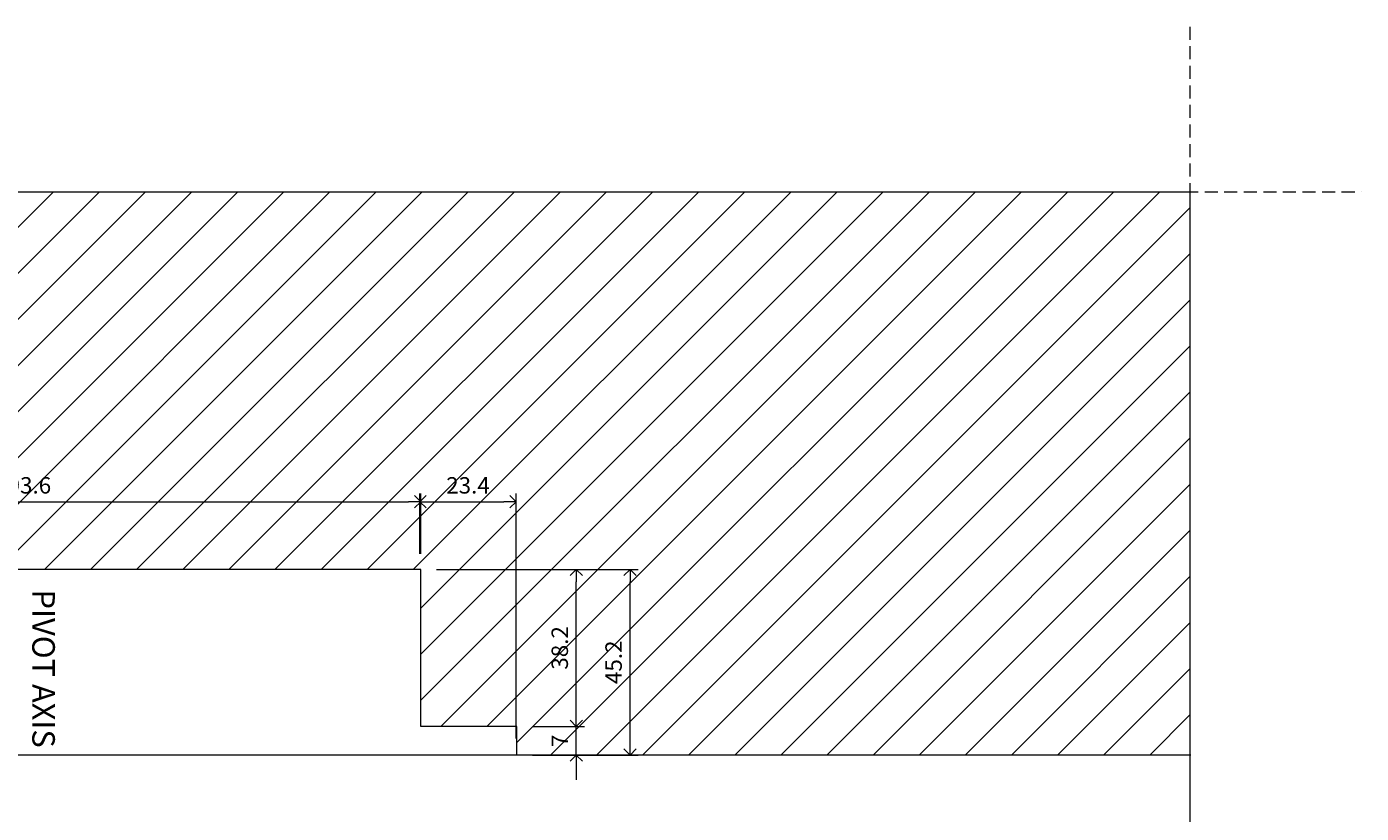
# Model space of a CAD drawing. Units: millimetres. Extents: x 18937 to 20928, y -1061 to 661.
# Drawn here: x 19919 to 20244, y -420 to -228 of the extents above; entities that cross this region are included whole.
import ezdxf

# ---------------------------------------------------------------- set-up
doc = ezdxf.new("R2010")
doc.units = ezdxf.units.MM
doc.header["$LTSCALE"] = 0.25
doc.header["$PDMODE"] = 35
doc.header["$PDSIZE"] = -10
doc.linetypes.add('DASHED', pattern=[19.05, 12.7, -6.35])
doc.layers.get('0').update_dxf_attribs({"lineweight": 20})
doc.layers.get('Defpoints').update_dxf_attribs({"color": 3})
for name, color, linetype, lineweight in [('dunne lijn', 7, 'Continuous', 15), ('FJ hulplijnen', 252, 'Continuous', 20), ('FJ maatvoering', 250, 'Continuous', 18), ('FJ sparingen', 251, 'Continuous', 20)]:
    doc.layers.add(name, color=color, linetype=linetype, lineweight=lineweight)
doc.layers.add('FJ text', color=179, linetype='Continuous')
doc.styles.add('BTS--_HC04_Algemeen$0$BTS--_isocp', font='isocp.shx')
doc.styles.get("Standard").update_dxf_attribs({"font": 'txt', "height": 2})
doc.dimstyles.new('Copy of FritsJurgens', dxfattribs={"dimscale": 15, "dimtxt": 2, "dimasz": 1.5, "dimexe": 1, "dimexo": 2, "dimgap": 1, "dimtad": 1, "dimdec": 1, "dimzin": 12, "dimdsep": 46, "dimtxsty": 'Standard', "dimblk": 'OPEN90', "dimcen": -1, "dimclrd": 256, "dimclre": 8, "dimclrt": 7, "dimadec": 1, "dimazin": 3, "dimtfac": 0.5, "dimtdec": 1, "dimtix": 1, "dimtmove": 0, "dimatfit": 3, "dimldrblk": 'OPEN30', "dimfxl": 3, "dimtvp": 78.125, "dimtolj": 1, "dimtzin": 13, "dimlwd": -1, "dimlwe": -1, "dimarcsym": 0})

# ---------------------------------------------------------------- blocks, each defined once
blk = doc.blocks.new('_Open90')
at = {"color": 0, "linetype": 'ByBlock', "lineweight": -2}
for p, q in [((0, 0), (-1, 0)), ((-0.5, 0.5), (0, 0)), ((0, 0), (-0.5, -0.5))]:
    blk.add_line(p, q, dxfattribs=at)
blk = doc.blocks.new('*D113')
at = {"layer": 'Defpoints', "color": 0, "transparency": 16777216}
for p in [(20015.26, -344.04), (19821.66, -360.72), (20015.26, -360.72)]:
    blk.add_point(p, dxfattribs=at)
at = {"layer": 'FJ maatvoering', "color": 8, "transparency": 16777216}
for p, q in [((19821.66, -356.72), (19821.66, -342.04)), ((20015.26, -356.72), (20015.26, -342.04))]:
    blk.add_line(p, q, dxfattribs=at)
at = {"layer": 'FJ maatvoering', "transparency": 16777216}
blk.add_line((19824.66, -344.04), (20012.26, -344.04), dxfattribs=at)
at = {"layer": 'FJ maatvoering', "transparency": 16777216, "xscale": 3, "yscale": 3, "zscale": 3, "rotation": 180}
blk.add_blockref('_Open90', (19821.66, -344.04), dxfattribs=at)
at = {"layer": 'FJ maatvoering', "transparency": 16777216, "xscale": 3, "yscale": 3, "zscale": 3}
blk.add_blockref('_Open90', (20015.26, -344.04), dxfattribs=at)
at = {"layer": 'FJ maatvoering', "color": 7, "transparency": 16777216, "insert": (19918.46, -340.04), "char_height": 4, "attachment_point": 5}
blk.add_mtext('\\A1;193.6', dxfattribs=at)
blk = doc.blocks.new('_Open30')
at = {"color": 0, "linetype": 'ByBlock', "lineweight": -2}
for p, q in [((-1, 0.27), (0, 0)), ((0, 0), (-1, -0.27)), ((0, 0), (-1, 0))]:
    blk.add_line(p, q, dxfattribs=at)
blk = doc.blocks.new('*D114')
at = {"layer": 'Defpoints', "color": 0, "transparency": 16777216}
for p in [(20038.46, -344.04), (20015.06, -360.72), (20038.46, -405.71)]:
    blk.add_point(p, dxfattribs=at)
at = {"layer": 'FJ maatvoering', "color": 8, "transparency": 16777216}
for p, q in [((20015.06, -356.72), (20015.06, -342.04)), ((20038.46, -401.71), (20038.46, -342.04))]:
    blk.add_line(p, q, dxfattribs=at)
at = {"layer": 'FJ maatvoering', "transparency": 16777216}
blk.add_line((20018.06, -344.04), (20035.46, -344.04), dxfattribs=at)
at = {"layer": 'FJ maatvoering', "transparency": 16777216, "xscale": 3, "yscale": 3, "zscale": 3, "rotation": 180}
blk.add_blockref('_Open90', (20015.06, -344.04), dxfattribs=at)
at = {"layer": 'FJ maatvoering', "transparency": 16777216, "xscale": 3, "yscale": 3, "zscale": 3}
blk.add_blockref('_Open90', (20038.46, -344.04), dxfattribs=at)
at = {"layer": 'FJ maatvoering', "color": 7, "transparency": 16777216, "insert": (20026.76, -340.04), "char_height": 4, "attachment_point": 5}
blk.add_mtext('\\A1;23.4', dxfattribs=at)
blk = doc.blocks.new('*D101')
at = {"layer": 'Defpoints', "color": 0, "transparency": 16777216}
for p in [(20015.06, -360.52), (20066.21, -360.52), (20038.46, -405.71)]:
    blk.add_point(p, dxfattribs=at)
at = {"layer": 'FJ maatvoering', "color": 8, "transparency": 16777216}
for p, q in [((20019.06, -360.52), (20068.21, -360.52)), ((20042.46, -405.71), (20068.21, -405.71))]:
    blk.add_line(p, q, dxfattribs=at)
at = {"layer": 'FJ maatvoering', "transparency": 16777216}
blk.add_line((20066.21, -402.71), (20066.21, -363.52), dxfattribs=at)
at = {"layer": 'FJ maatvoering', "transparency": 16777216, "xscale": 3, "yscale": 3, "zscale": 3}
for p, rotation in [((20066.21, -360.52), 90), ((20066.21, -405.71), 270)]:
    blk.add_blockref('_Open90', p, dxfattribs=dict(at, rotation=rotation))
at = {"layer": 'FJ maatvoering', "color": 7, "transparency": 16777216, "insert": (20062.21, -383.12), "char_height": 4, "attachment_point": 5, "rotation": 90}
blk.add_mtext('\\A1;45.2', dxfattribs=at)
blk = doc.blocks.new('*D102')
at = {"layer": 'Defpoints', "color": 0, "transparency": 16777216}
for p in [(20038.46, -398.72), (20053.1, -398.72), (20038.46, -405.72)]:
    blk.add_point(p, dxfattribs=at)
at = {"layer": 'FJ maatvoering', "transparency": 16777216}
for p, q in [((20053.1, -395.72), (20053.1, -392.72)), ((20053.1, -405.72), (20053.1, -398.72)), ((20053.1, -408.72), (20053.1, -411.72))]:
    blk.add_line(p, q, dxfattribs=at)
at = {"layer": 'FJ maatvoering', "color": 8, "transparency": 16777216}
for p, q in [((20042.46, -398.72), (20055.1, -398.72)), ((20042.46, -405.72), (20055.1, -405.72))]:
    blk.add_line(p, q, dxfattribs=at)
at = {"layer": 'FJ maatvoering', "transparency": 16777216, "xscale": 3, "yscale": 3, "zscale": 3}
for p, rotation in [((20053.1, -398.72), 270), ((20053.1, -405.72), 90)]:
    blk.add_blockref('_Open90', p, dxfattribs=dict(at, rotation=rotation))
at = {"layer": 'FJ maatvoering', "color": 7, "transparency": 16777216, "insert": (20049.1, -402.22), "char_height": 4, "attachment_point": 5, "rotation": 90}
blk.add_mtext('\\A1;7', dxfattribs=at)
blk = doc.blocks.new('*D103')
at = {"layer": 'Defpoints', "color": 0, "transparency": 16777216}
for p in [(20015.06, -360.52), (20053.1, -360.52), (20038.46, -398.72)]:
    blk.add_point(p, dxfattribs=at)
at = {"layer": 'FJ maatvoering', "color": 8, "transparency": 16777216}
for p, q in [((20019.06, -360.52), (20055.1, -360.52)), ((20042.46, -398.72), (20055.1, -398.72))]:
    blk.add_line(p, q, dxfattribs=at)
at = {"layer": 'FJ maatvoering', "transparency": 16777216}
blk.add_line((20053.1, -395.72), (20053.1, -363.52), dxfattribs=at)
at = {"layer": 'FJ maatvoering', "transparency": 16777216, "xscale": 3, "yscale": 3, "zscale": 3}
for p, rotation in [((20053.1, -360.52), 90), ((20053.1, -398.72), 270)]:
    blk.add_blockref('_Open90', p, dxfattribs=dict(at, rotation=rotation))
at = {"layer": 'FJ maatvoering', "color": 7, "transparency": 16777216, "insert": (20049.1, -379.62), "char_height": 4, "attachment_point": 5, "rotation": 90}
blk.add_mtext('\\A1;38.2', dxfattribs=at)

msp = doc.modelspace()

# ---------------------------------------------------------------- hatches: boundary and pattern name
at = {"layer": 'FJ hulplijnen', "true_color": 0x636466}
h = msp.add_hatch(dxfattribs=at)
h.set_pattern_fill('ANSI31', color=251, scale=2.5)
h.paths.add_polyline_path([(19918.057, -268.542), (19788.057, -268.542), (19788.057, -405.724), (19798.257, -405.724), (19798.257, -398.724), (19821.657, -398.724), (19821.657, -360.524), (19918.057, -360.524)])
h.paths.add_polyline_path([(19918.057, -360.524), (20015.257, -360.524), (20015.257, -398.724), (20038.657, -398.724), (20038.657, -405.724), (20202.519, -405.724), (20202.519, -268.542), (19918.057, -268.542)])
h.paths.add_polyline_path([(19909.933, -343.042), (19926.98, -343.042), (19926.98, -337.042), (19909.933, -337.042)], flags=9)
h.paths.add_polyline_path([(19802.766, -343.042), (19817.147, -343.042), (19817.147, -337.042), (19802.766, -337.042)], flags=24)
h.paths.add_polyline_path([(19847.295, -325.964), (19858.819, -325.964), (19858.819, -319.964), (19847.295, -319.964)], flags=24)
h.paths.add_polyline_path([(20019.566, -343.042), (20033.947, -343.042), (20033.947, -337.042), (20019.566, -337.042)], flags=24)
h.paths.add_polyline_path([(20065.205, -390.21), (20065.205, -376.02), (20059.205, -376.02), (20059.205, -390.21)], flags=24)
h.paths.add_polyline_path([(20052.097, -404.557), (20052.097, -399.891), (20046.097, -399.891), (20046.097, -404.557)], flags=24)
h.paths.add_polyline_path([(20052.097, -386.719), (20052.097, -372.529), (20046.097, -372.529), (20046.097, -386.719)], flags=24)

# ---------------------------------------------------------------- linework, layer by layer
at = {"layer": 'Defpoints', "linetype": 'DASHED', "lineweight": 9}
for p, q in [((20202.512, -228.363), (20202.519, -966.446)), ((19587.006, -268.542), (20244.258, -268.542))]:
    msp.add_line(p, q, dxfattribs=at)
at = {"layer": 'dunne lijn', "color": 1}
msp.add_lwpolyline([(19624.586, -268.542), (20202.519, -268.542), (20202.519, -576.102), (19624.586, -576.102)], close=True, dxfattribs=at)
at = {"layer": 'FJ hulplijnen', "color": 155}
msp.add_lwpolyline([(20202.719, -405.724), (19798.057, -405.724), (19788.057, -405.724), (19788.057, -268.542)], dxfattribs=at)
at = {"layer": 'FJ sparingen', "lineweight": 13, "ltscale": 0.5}
msp.add_lwpolyline([(20038.657, -405.706), (20038.657, -398.724), (20015.257, -398.724), (20015.257, -360.524), (19821.657, -360.524), (19821.657, -398.724), (19798.257, -398.724), (19798.257, -405.724)], dxfattribs=at)

# ---------------------------------------------------------------- texts
at = {"layer": 'FJ text', "insert": (19926.169, -365.403), "char_height": 5.5, "width": 41.84442, "attachment_point": 1, "rotation": 270, "style": 'BTS--_HC04_Algemeen$0$BTS--_isocp'}
msp.add_mtext('PIVOT AXIS', dxfattribs=at)

# ---------------------------------------------------------------- dimensions: what is measured, and where the dimension line sits
at = {"layer": 'FJ maatvoering'}
for base, p1, p2, picture, middle in [((20015.257, -344.042), (19821.657, -360.724), (20015.257, -360.724), '*D113', (19918.457, -340.042)), ((20038.457, -344.042), (20015.057, -360.724), (20038.457, -405.706), '*D114', (20026.757, -340.042))]:
    dim = msp.add_linear_dim(base=base, p1=p1, p2=p2, dimstyle='Copy of FritsJurgens', override={"dimscale": 0}, dxfattribs=at)
    dim.commit()
    dim.dimension.update_dxf_attribs({"geometry": picture, "text_midpoint": middle})
for base, p1, picture, middle in [((20066.205, -360.524), (20038.457, -405.706), '*D101', (20062.205, -383.115)), ((20053.097, -360.524), (20038.457, -398.724), '*D103', (20049.097, -379.624))]:
    dim = msp.add_linear_dim(base=base, p1=p1, p2=(20015.057, -360.524), angle=270, dimstyle='Copy of FritsJurgens', override={"dimscale": 0}, dxfattribs=at)
    dim.commit()
    dim.dimension.update_dxf_attribs({"geometry": picture, "text_midpoint": middle})
dim = msp.add_aligned_dim(p1=(20038.457, -405.724), p2=(20038.457, -398.724), distance=-14.641, dimstyle='Copy of FritsJurgens', override={"dimscale": 0}, dxfattribs=at)
dim.commit()
dim.dimension.update_dxf_attribs({"geometry": '*D102', "text_midpoint": (20049.097, -402.224)})

doc.saveas('drawing.dxf')
